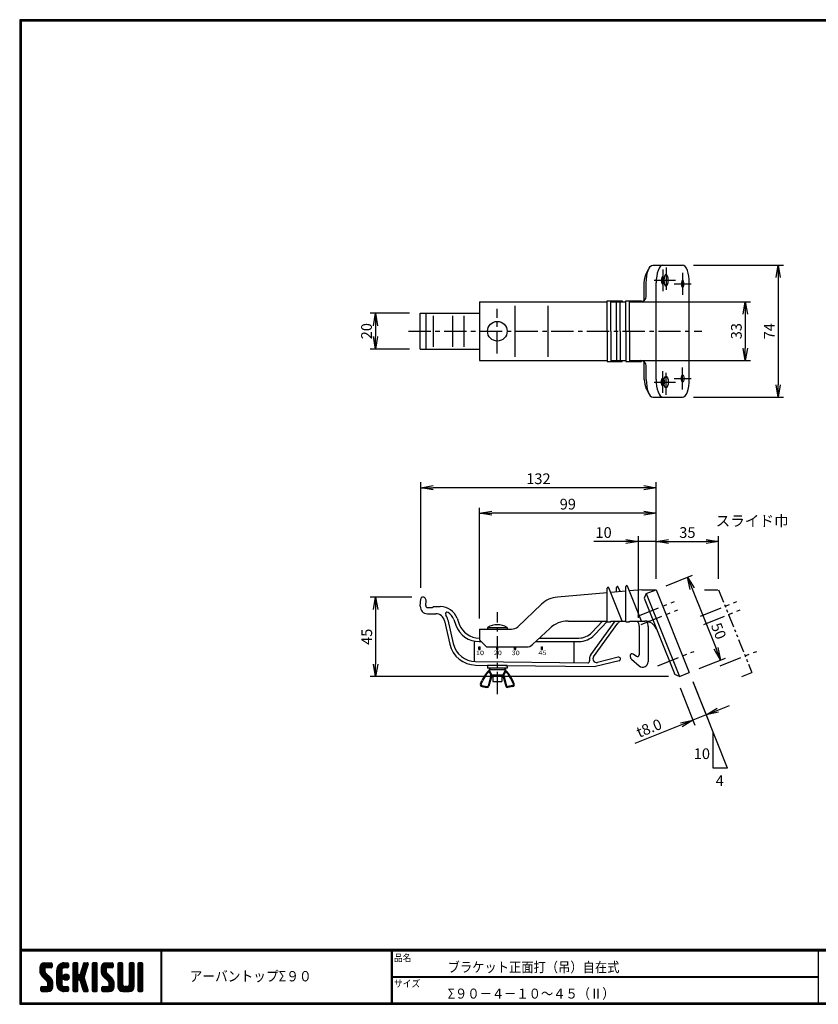
# Model space of a CAD drawing. Extents: x 0 to 798, y 0 to 552.
# Drawn here: x 0 to 448, y 0 to 552 of the extents above; entities that cross this region are included whole.
import ezdxf

# ---------------------------------------------------------------- set-up
doc = ezdxf.new("R2010")
doc.units = 0
doc.header["$LTSCALE"] = 2
doc.linetypes.add('CENTER', pattern=[2, 1.25, -0.25, 0.25, -0.25])
doc.linetypes.add('PHANTOM', pattern=[2.5, 1.25, -0.25, 0.25, -0.25, 0.25, -0.25])
doc.layers.get('0').update_dxf_attribs({"linetype": 'CONTINUOUS'})
doc.layers.get('DEFPOINTS').update_dxf_attribs({"linetype": 'CONTINUOUS'})
for name, color, linetype in [('CENTER L', 1, 'CENTER'), ('MOJI', 2, 'CONTINUOUS'), ('SEIHIN', 3, 'CONTINUOUS'), ('SUNPOU', 4, 'CONTINUOUS'), ('ZUWAKU', 7, 'CONTINUOUS')]:
    doc.layers.add(name, color=color, linetype=linetype)
doc.styles.get("Standard").update_dxf_attribs({"font": 'TXT', "bigfont": 'bigfont.shx'})
doc.styles.add('ｽﾀｲﾙ1', font='MS PGothic.ttf')
doc.dimstyles.get("Standard").update_dxf_attribs({"dimtxt": 0.18, "dimasz": 0.18, "dimexe": 0.18, "dimexo": 0.0625, "dimgap": 0.09, "dimtad": 0, "dimtih": 1, "dimtoh": 1, "dimdec": 4, "dimzin": 0, "dimdsep": 46, "dimtxsty": 'Standard', "dimcen": 0.09, "dimadec": 0, "dimazin": 0, "dimtfac": 1, "dimtdec": 4, "dimtofl": 0, "dimtmove": 0, "dimatfit": 3, "dimfxl": 0, "dimtolj": 1, "dimtzin": 0, "dimarcsym": 0})

# ---------------------------------------------------------------- blocks, each defined once
blk = doc.blocks.new('_OPEN')
at = {"color": 0, "linetype": 'ByBlock'}
for p, q in [((-1, 0.167), (0, 0)), ((0, 0), (-1, -0.167)), ((0, 0), (-1, 0))]:
    blk.add_line(p, q, dxfattribs=at)
blk = doc.blocks.new('*D9')
at = {"layer": 'DEFPOINTS', "color": 0}
for p in [(348.08, 393.6), (348.08, 360.6), (406.61, 360.6)]:
    blk.add_point(p, dxfattribs=at)
at = {"layer": 'SUNPOU', "color": 4, "lineweight": -2}
for p, q in [((354.08, 393.6), (409.61, 393.6)), ((406.61, 386.6), (406.61, 367.6)), ((354.08, 360.6), (409.61, 360.6))]:
    blk.add_line(p, q, dxfattribs=at)
at = {"layer": 'SUNPOU', "color": 4, "lineweight": -2, "xscale": 7, "yscale": 7, "zscale": 7}
for p, rotation in [((406.61, 393.6), 90), ((406.61, 360.6), 270)]:
    blk.add_blockref('_OPEN', p, dxfattribs=dict(at, rotation=rotation))
at = {"layer": 'SUNPOU', "color": 4, "insert": (401.61, 377.1), "char_height": 6, "attachment_point": 5, "rotation": 90}
blk.add_mtext('\\A1;33', dxfattribs=at)
blk = doc.blocks.new('*D10')
at = {"layer": 'DEFPOINTS', "color": 0}
for p in [(371.51, 414.1), (371.51, 340.1), (425.04, 340.1)]:
    blk.add_point(p, dxfattribs=at)
at = {"layer": 'SUNPOU', "color": 4, "lineweight": -2}
for p, q in [((377.51, 414.1), (428.04, 414.1)), ((425.04, 407.1), (425.04, 347.1)), ((377.51, 340.1), (428.04, 340.1))]:
    blk.add_line(p, q, dxfattribs=at)
at = {"layer": 'SUNPOU', "color": 4, "lineweight": -2, "xscale": 7, "yscale": 7, "zscale": 7}
for p, rotation in [((425.04, 414.1), 90), ((425.04, 340.1), 270)]:
    blk.add_blockref('_OPEN', p, dxfattribs=dict(at, rotation=rotation))
at = {"layer": 'SUNPOU', "color": 4, "insert": (420.04, 377.1), "char_height": 6, "attachment_point": 5, "rotation": 90}
blk.add_mtext('\\A1;74', dxfattribs=at)
blk = doc.blocks.new('*D11')
at = {"layer": 'DEFPOINTS', "color": 0}
for p in [(224.7, 289.42), (356.66, 232.28), (224.7, 227.24)]:
    blk.add_point(p, dxfattribs=at)
at = {"layer": 'SUNPOU', "color": 4, "lineweight": -2}
for p, q in [((224.7, 233.24), (224.7, 292.42)), ((356.66, 238.28), (356.66, 292.42)), ((349.66, 289.42), (231.7, 289.42))]:
    blk.add_line(p, q, dxfattribs=at)
at = {"layer": 'SUNPOU', "color": 4, "lineweight": -2, "xscale": 7, "yscale": 7, "zscale": 7, "rotation": 180}
blk.add_blockref('_OPEN', (224.7, 289.42), dxfattribs=at)
at = {"layer": 'SUNPOU', "color": 4, "lineweight": -2, "xscale": 7, "yscale": 7, "zscale": 7}
blk.add_blockref('_OPEN', (356.66, 289.42), dxfattribs=at)
at = {"layer": 'SUNPOU', "color": 4, "insert": (290.68, 294.42), "char_height": 6, "attachment_point": 5}
blk.add_mtext('\\A1;132', dxfattribs=at)
blk = doc.blocks.new('*D12')
at = {"layer": 'DEFPOINTS', "color": 0}
for p in [(257.66, 275.19), (356.66, 232.28), (257.66, 210.18)]:
    blk.add_point(p, dxfattribs=at)
at = {"layer": 'SUNPOU', "color": 4, "lineweight": -2}
for p, q in [((257.66, 216.18), (257.66, 278.19)), ((356.66, 238.28), (356.66, 278.19)), ((349.66, 275.19), (264.66, 275.19))]:
    blk.add_line(p, q, dxfattribs=at)
at = {"layer": 'SUNPOU', "color": 4, "lineweight": -2, "xscale": 7, "yscale": 7, "zscale": 7, "rotation": 180}
blk.add_blockref('_OPEN', (257.66, 275.19), dxfattribs=at)
at = {"layer": 'SUNPOU', "color": 4, "lineweight": -2, "xscale": 7, "yscale": 7, "zscale": 7}
blk.add_blockref('_OPEN', (356.66, 275.19), dxfattribs=at)
at = {"layer": 'SUNPOU', "color": 4, "insert": (307.16, 280.19), "char_height": 6, "attachment_point": 5}
blk.add_mtext('\\A1;99', dxfattribs=at)
blk = doc.blocks.new('*D13')
at = {"layer": 'DEFPOINTS', "color": 0}
for p in [(225.72, 228.18), (199.47, 183.62), (369.65, 183.62)]:
    blk.add_point(p, dxfattribs=at)
at = {"layer": 'SUNPOU', "color": 4, "lineweight": -2}
for p, q in [((219.72, 228.18), (196.47, 228.18)), ((199.47, 221.18), (199.47, 190.62)), ((363.65, 183.62), (196.47, 183.62))]:
    blk.add_line(p, q, dxfattribs=at)
at = {"layer": 'SUNPOU', "color": 4, "lineweight": -2, "xscale": 7, "yscale": 7, "zscale": 7}
for p, rotation in [((199.47, 228.18), 90), ((199.47, 183.62), 270)]:
    blk.add_blockref('_OPEN', p, dxfattribs=dict(at, rotation=rotation))
at = {"layer": 'SUNPOU', "color": 4, "insert": (194.47, 205.9), "char_height": 6, "attachment_point": 5, "rotation": 90}
blk.add_mtext('\\A1;45', dxfattribs=at)
blk = doc.blocks.new('*D14')
at = {"layer": 'DEFPOINTS', "color": 0}
for p in [(356.66, 232.28), (392.8, 192.88), (375.22, 185.85)]:
    blk.add_point(p, dxfattribs=at)
at = {"layer": 'SUNPOU', "color": 4, "lineweight": -2}
for p, q in [((362.23, 234.5), (377.02, 240.42)), ((376.83, 232.81), (390.2, 199.38)), ((380.79, 188.08), (395.58, 194))]:
    blk.add_line(p, q, dxfattribs=at)
at = {"layer": 'SUNPOU', "color": 4, "lineweight": -2, "xscale": 7, "yscale": 7, "zscale": 7}
for p, rotation in [((374.23, 239.31), 111.8000000000069), ((392.8, 192.88), 291.8000000000069)]:
    blk.add_blockref('_OPEN', p, dxfattribs=dict(at, rotation=rotation))
at = {"layer": 'SUNPOU', "color": 4, "insert": (391.69, 209.13), "char_height": 6, "attachment_point": 5, "rotation": 291.8}
blk.add_mtext('\\A1;50', dxfattribs=at)
blk = doc.blocks.new('*D15')
at = {"layer": 'DEFPOINTS', "color": 0}
for p in [(367.8, 182.88), (375.22, 185.85), (377.28, 159.17)]:
    blk.add_point(p, dxfattribs=at)
at = {"layer": 'SUNPOU', "color": 4, "lineweight": -2}
for p, q in [((370.02, 177.31), (378.4, 156.38)), ((377.45, 180.28), (385.82, 159.35)), ((391.21, 164.74), (397.71, 167.34)), ((384.71, 162.14), (377.28, 159.17)), ((370.78, 156.57), (344.78, 146.17))]:
    blk.add_line(p, q, dxfattribs=at)
at = {"layer": 'SUNPOU', "color": 4, "lineweight": -2, "xscale": 7, "yscale": 7, "zscale": 7}
for p, rotation in [((384.71, 162.14), 201.7999999999365), ((377.28, 159.17), 21.79999999993656)]:
    blk.add_blockref('_OPEN', p, dxfattribs=dict(at, rotation=rotation))
at = {"layer": 'SUNPOU', "color": 4, "insert": (352.68, 154.71), "char_height": 6, "attachment_point": 5, "rotation": 21.8}
blk.add_mtext('\\A1;t8.0', dxfattribs=at)
blk = doc.blocks.new('*D16')
at = {"layer": 'DEFPOINTS', "color": 0}
for p in [(346.7, 259.3), (356.66, 232.28), (346.7, 210.48)]:
    blk.add_point(p, dxfattribs=at)
at = {"layer": 'SUNPOU', "color": 4, "lineweight": -2}
for p, q in [((339.7, 259.3), (321.7, 259.3)), ((346.7, 216.48), (346.7, 262.3)), ((356.66, 259.3), (346.7, 259.3)), ((356.66, 238.28), (356.66, 262.3)), ((363.66, 259.3), (370.66, 259.3))]:
    blk.add_line(p, q, dxfattribs=at)
at = {"layer": 'SUNPOU', "color": 4, "lineweight": -2, "xscale": 7, "yscale": 7, "zscale": 7}
blk.add_blockref('_OPEN', (346.7, 259.3), dxfattribs=at)
at = {"layer": 'SUNPOU', "color": 4, "lineweight": -2, "xscale": 7, "yscale": 7, "zscale": 7, "rotation": 180}
blk.add_blockref('_OPEN', (356.66, 259.3), dxfattribs=at)
at = {"layer": 'SUNPOU', "color": 4, "insert": (327.2, 264.3), "char_height": 6, "attachment_point": 5}
blk.add_mtext('\\A1;10', dxfattribs=at)
blk = doc.blocks.new('*D17')
at = {"layer": 'DEFPOINTS', "color": 0}
for p in [(391.66, 259.3), (356.66, 232.28), (391.66, 232.28)]:
    blk.add_point(p, dxfattribs=at)
at = {"layer": 'SUNPOU', "color": 4, "lineweight": -2}
for p, q in [((356.66, 238.28), (356.66, 262.3)), ((363.66, 259.3), (384.66, 259.3)), ((391.66, 238.28), (391.66, 262.3))]:
    blk.add_line(p, q, dxfattribs=at)
at = {"layer": 'SUNPOU', "color": 4, "lineweight": -2, "xscale": 7, "yscale": 7, "zscale": 7, "rotation": 180}
blk.add_blockref('_OPEN', (356.66, 259.3), dxfattribs=at)
at = {"layer": 'SUNPOU', "color": 4, "lineweight": -2, "xscale": 7, "yscale": 7, "zscale": 7}
blk.add_blockref('_OPEN', (391.66, 259.3), dxfattribs=at)
at = {"layer": 'SUNPOU', "color": 4, "insert": (374.16, 264.3), "char_height": 6, "attachment_point": 5}
blk.add_mtext('\\A1;35', dxfattribs=at)
blk = doc.blocks.new('*D1')
at = {"layer": 'DEFPOINTS', "color": 0}
for p in [(224.47, 387.1), (199.36, 367.1), (224.47, 367.1)]:
    blk.add_point(p, dxfattribs=at)
at = {"layer": 'SUNPOU', "color": 4, "lineweight": -2}
for p, q in [((218.47, 387.1), (196.36, 387.1)), ((199.36, 380.1), (199.36, 374.1)), ((218.47, 367.1), (196.36, 367.1))]:
    blk.add_line(p, q, dxfattribs=at)
at = {"layer": 'SUNPOU', "color": 4, "lineweight": -2, "xscale": 7, "yscale": 7, "zscale": 7}
for p, rotation in [((199.36, 387.1), 90), ((199.36, 367.1), 270)]:
    blk.add_blockref('_OPEN', p, dxfattribs=dict(at, rotation=rotation))
at = {"layer": 'SUNPOU', "color": 4, "insert": (194.36, 377.1), "char_height": 6, "attachment_point": 5, "rotation": 90}
blk.add_mtext('\\A1;20', dxfattribs=at)

msp = doc.modelspace()

# ---------------------------------------------------------------- hatches: boundary and pattern name
at = {"layer": 'ZUWAKU'}
h = msp.add_hatch(dxfattribs=at)
h.set_pattern_fill('ANSI37', color=256, scale=0.2, style=0)
h.set_pattern_definition([(45, (-900.9423, -13.2), (-0.4490128, 0.4490128), []), (135, (-900.9423, -13.2), (-0.4490128, -0.4490128), [])])
h.paths.add_polyline_path([(14.5, 17.64, -0.198912), (14.09, 18.63), (14.09, 19.93, -0.414214), (14.62, 20.45), (17.59, 20.45, 0.414214), (18.12, 20.98), (18.12, 22.73, 0.414214), (17.59, 23.25), (14.09, 23.25, 0.414214), (11.29, 20.45), (11.29, 18.63, 0.198912), (12.52, 15.66), (15.43, 12.76, -0.198912), (15.84, 11.77), (15.84, 10.48, -0.414214), (15.32, 9.95), (12.34, 9.95, 0.414214), (11.82, 9.43), (11.82, 7.68, 0.414214), (12.34, 7.15), (15.84, 7.15, 0.414214), (18.64, 9.95), (18.64, 11.77, 0.198912), (17.41, 14.74)])
h.paths.add_polyline_path([(23.54, 19.05, -0.414214), (24.94, 20.45), (26.87, 20.45, 0.414214), (27.39, 20.98), (27.39, 22.73, 0.414214), (26.87, 23.25), (24.94, 23.25, 0.414214), (20.74, 19.05), (20.74, 11.35, 0.414214), (24.94, 7.15), (26.87, 7.15, 0.414214), (27.39, 7.68), (27.39, 9.43, 0.414214), (26.87, 9.95), (24.94, 9.95, -0.414214), (23.54, 11.35)])
h.paths.add_polyline_path([(24.24, 15.2, 1), (27.74, 15.2, 1)])
h.paths.add_polyline_path([(37.31, 19.21), (38.38, 22.57, 0.506921), (37.88, 23.25), (36.18, 23.25, 0.32721), (35.68, 22.88), (33.81, 16.97, -0.32721), (33.31, 16.6), (33.17, 16.6, -0.414214), (32.64, 17.13), (32.64, 22.73, 0.414214), (32.12, 23.25), (30.37, 23.25, 0.414214), (29.84, 22.73), (29.84, 7.68, 0.414214), (30.37, 7.15), (32.12, 7.15, 0.414214), (32.64, 7.68), (32.64, 13.28, -0.414214), (33.17, 13.8), (33.31, 13.8, -0.32721), (33.81, 13.43), (35.68, 7.52, 0.32721), (36.18, 7.15), (37.88, 7.15, 0.506921), (38.38, 7.83), (36.05, 15.2)])
h.paths.add_polyline_path([(43.49, 22.73, 0.414214), (42.97, 23.25), (41.22, 23.25, 0.414214), (40.69, 22.73), (40.69, 7.68, 0.414214), (41.22, 7.15), (42.97, 7.15, 0.414214), (43.49, 7.68)])
h.paths.add_polyline_path([(48.39, 19.93, -0.414214), (48.92, 20.45), (51.89, 20.45, 0.414214), (52.42, 20.98), (52.42, 22.73, 0.414214), (51.89, 23.25), (48.39, 23.25, 0.414214), (45.59, 20.45), (45.59, 18.63, 0.198912), (46.82, 15.66), (49.73, 12.76, -0.198912), (50.14, 11.77), (50.14, 10.48, -0.414214), (49.62, 9.95), (46.64, 9.95, 0.414214), (46.12, 9.43), (46.12, 7.68, 0.414214), (46.64, 7.15), (50.14, 7.15, 0.414214), (52.94, 9.95), (52.94, 11.77, 0.198912), (51.71, 14.74), (48.8, 17.64, -0.198912), (48.39, 18.63)])
h.paths.add_polyline_path([(57.84, 22.73, 0.414214), (57.32, 23.25), (55.57, 23.25, 0.414214), (55.04, 22.73), (55.04, 9.95, 0.414214), (57.84, 7.15), (61.34, 7.15, 0.414214), (64.14, 9.95), (64.14, 22.73, 0.414214), (63.62, 23.25), (61.87, 23.25, 0.414214), (61.34, 22.73), (61.34, 11, -0.414214), (60.29, 9.95), (58.89, 9.95, -0.414214), (57.84, 11)])
h.paths.add_polyline_path([(69.04, 22.73, 0.414214), (68.52, 23.25), (66.77, 23.25, 0.414214), (66.24, 22.73), (66.24, 7.68, 0.414214), (66.77, 7.15), (68.52, 7.15, 0.414214), (69.04, 7.68)])

# ---------------------------------------------------------------- linework, layer by layer
at = {"layer": 'CENTER L', "ltscale": 5}
for p, q in [((360.37, 411.7), (360.37, 399.5)), ((362.23, 412.85), (362.23, 398.35)), ((362.23, 412.85), (362.23, 398.35)), ((371.51, 409.7), (371.51, 397.5)), ((355.59, 405.6), (367.46, 405.6)), ((366.73, 403.6), (376.29, 403.6)), ((267.61, 364.56), (267.61, 389.56)), ((217.89, 377.1), (382.22, 377.1)), ((360.37, 342.5), (360.37, 354.7)), ((362.23, 341.35), (362.23, 355.85)), ((362.23, 341.35), (362.23, 355.85)), ((371.51, 344.5), (371.51, 356.7)), ((355.59, 348.6), (367.46, 348.6)), ((366.73, 350.6), (376.29, 350.6)), ((346.44, 217.42), (366.87, 225.59)), ((348.3, 212.78), (368.73, 220.95)), ((381.44, 217.42), (401.87, 225.59)), ((383.3, 212.78), (403.73, 220.95)), ((267.66, 173.82), (267.66, 219.68)), ((357.58, 189.57), (378.01, 197.74)), ((392.58, 189.57), (413.01, 197.74))]:
    msp.add_line(p, q, dxfattribs=at)
at = {"layer": 'SEIHIN', "color": 3, "ltscale": 5}
for p, q in [((354.8, 414.1), (371.51, 414.1)), ((360.37, 414.1), (371.51, 414.1)), ((351.08, 396.6), (351.08, 404.1)), ((356.66, 350.1), (356.66, 404.1)), ((375.22, 350.1), (375.22, 404.1)), ((351.08, 350.1), (351.08, 357.6)), ((354.8, 340.1), (371.51, 340.1))]:
    msp.add_line(p, q, dxfattribs=at)
at = {"layer": 'SEIHIN', "ltscale": 5}
for p, q in [((351.11, 409.27), (352.62, 412.21)), ((349.97, 394.27), (349.97, 404.1)), ((351.08, 396.6), (351.08, 404.1)), ((349.97, 350.1), (349.97, 359.93)), ((351.08, 350.1), (351.08, 357.6)), ((351.11, 344.93), (352.62, 341.99)), ((257.36, 198.68), (257.36, 200.18)), ((257.36, 200.18), (257.96, 200.18)), ((257.36, 198.68), (257.96, 198.68)), ((257.96, 198.68), (257.96, 200.18)), ((267.36, 198.68), (267.36, 200.18)), ((267.36, 200.18), (267.96, 200.18)), ((267.36, 198.68), (267.96, 198.68)), ((267.96, 198.68), (267.96, 200.18)), ((277.36, 200.18), (277.96, 200.18)), ((277.36, 198.68), (277.36, 200.18)), ((277.36, 198.68), (277.96, 198.68)), ((277.96, 198.68), (277.96, 200.18)), ((292.36, 198.68), (292.36, 200.18)), ((292.36, 200.18), (292.96, 200.18)), ((292.36, 198.68), (292.96, 198.68)), ((292.96, 198.68), (292.96, 200.18))]:
    msp.add_line(p, q, dxfattribs=at)
at = {"layer": 'SEIHIN', "color": 3, "linetype": 'Continuous', "ltscale": 5}
for p, q in [((257.66, 393.6), (329.23, 393.6)), ((257.66, 393.6), (257.66, 360.6)), ((329.23, 377.1), (329.23, 394.1)), ((329.23, 394.1), (331.23, 394.1)), ((331.23, 377.1), (331.23, 394.1)), ((331.23, 394.1), (337.66, 394.1)), ((331.23, 393.6), (334.44, 393.6)), ((334.44, 377.1), (334.44, 393.6)), ((334.44, 393.6), (339.66, 393.6)), ((336.41, 377.1), (336.41, 393.6)), ((337.66, 394.1), (337.66, 393.6)), ((339.66, 377.1), (339.66, 394.1)), ((339.66, 394.1), (348.45, 394.1)), ((341.66, 377.1), (341.66, 394.1)), ((341.66, 393.6), (356.66, 393.6)), ((348.45, 394.1), (348.45, 393.62)), ((224.47, 387.1), (257.66, 387.1)), ((224.47, 367.1), (224.47, 387.1)), ((227.72, 367.1), (227.72, 387.1)), ((277.66, 362.82), (277.66, 391.22)), ((296.16, 362.82), (296.16, 391.22)), ((231.96, 368.36), (231.96, 385.64)), ((242.66, 368.36), (242.66, 385.64)), ((249.16, 368.36), (249.16, 385.64)), ((329.23, 377.1), (329.23, 360.1)), ((331.23, 377.1), (331.23, 360.1)), ((334.44, 377.1), (334.44, 360.6)), ((336.41, 377.1), (336.41, 360.6)), ((339.66, 377.1), (339.66, 360.1)), ((341.66, 377.1), (341.66, 360.1)), ((224.47, 367.1), (257.66, 367.1)), ((257.66, 360.6), (329.23, 360.6)), ((329.23, 360.1), (331.23, 360.1)), ((331.23, 360.6), (339.66, 360.6)), ((331.23, 360.6), (334.44, 360.6)), ((331.23, 360.1), (337.66, 360.1)), ((334.44, 360.6), (339.66, 360.6)), ((337.66, 360.1), (337.66, 360.6)), ((339.66, 360.1), (348.45, 360.1)), ((341.66, 360.6), (356.66, 360.6)), ((341.66, 360.6), (348.08, 360.6)), ((348.45, 360.1), (348.45, 360.58)), ((329.23, 214.18), (329.23, 233.13)), ((329.69, 233.63), (329.69, 233.63)), ((337.66, 214.68), (330.2, 233.32)), ((334.44, 231.12), (334.44, 233.59)), ((334.87, 234.08), (334.9, 234.08)), ((336.41, 231.2), (335.38, 233.77)), ((339.66, 214.18), (339.66, 234.04)), ((340.12, 234.54), (340.11, 234.54)), ((348.45, 214.68), (340.63, 234.23)), ((348.66, 232.28), (341.66, 231.66)), ((348.66, 232.28), (356.66, 232.28)), ((351.08, 230.05), (356.66, 232.28)), ((356.66, 232.28), (375.22, 185.85)), ((224.48, 222.99), (224.7, 227.24)), ((225.72, 228.18), (225.7, 228.18)), ((329.23, 230.58), (301.36, 228.14)), ((339.66, 231.49), (331.23, 230.75)), ((351.08, 230.05), (349.97, 227.45)), ((349.97, 227.45), (367.05, 184.74)), ((351.08, 230.05), (369.65, 183.62)), ((227.53, 223.35), (227.72, 226.04)), ((228.53, 222.28), (230.63, 222.28)), ((232.29, 222.78), (235.69, 222.78)), ((279.1, 211.55), (292.36, 224.09)), ((228.47, 218.78), (233.16, 218.78)), ((239.99, 215.33), (242.99, 202.15)), ((243.19, 215.55), (244.38, 212.33)), ((245.07, 216.25), (246.26, 213.03)), ((238.04, 214.89), (241.04, 201.71)), ((257.66, 210.18), (275.67, 210.18)), ((257.66, 210.18), (257.66, 204.18)), ((262.16, 211.18), (273.16, 211.18)), ((262.16, 211.18), (262.16, 210.18)), ((273.16, 211.18), (273.16, 210.18)), ((287.45, 201.55), (296.99, 210.58)), ((307.3, 214.68), (329.23, 214.68)), ((319.98, 195.8), (333.66, 214.68)), ((320.62, 208.32), (326.61, 214.68)), ((321.59, 194.62), (335.26, 213.48)), ((322.07, 206.95), (329.36, 214.68)), ((329.23, 214.18), (331.23, 214.18)), ((331.23, 214.68), (339.66, 214.68)), ((331.23, 214.18), (331.23, 214.68)), ((339.66, 214.18), (341.66, 214.18)), ((341.66, 214.68), (350.34, 214.68)), ((341.66, 214.18), (341.66, 214.68)), ((347.16, 211.78), (347.16, 195.77)), ((352.16, 211.68), (352.16, 191.88)), ((257.52, 205.18), (257.66, 205.18)), ((257.66, 204.18), (261.66, 200.18)), ((291.29, 205.18), (313.34, 205.18)), ((254.66, 203.48), (254.66, 192.07)), ((257.52, 203.18), (258.66, 203.18)), ((261.66, 200.18), (284.01, 200.18)), ((289.17, 203.18), (313.34, 203.18)), ((310.57, 203.18), (310.57, 191.34)), ((335.41, 194.43), (323.7, 191.51)), ((342.16, 195.38), (342.16, 194.81)), ((342.86, 193.28), (347.22, 189.59)), ((345.6, 194.94), (343.72, 196.21)), ((255.45, 192.03), (318.35, 191.24)), ((255.47, 190.03), (322.66, 189.18)), ((273.16, 189.88), (262.16, 189.88)), ((262.16, 189.88), (262.16, 188.38)), ((273.16, 188.38), (262.16, 188.38)), ((263.66, 188.38), (263.16, 187.38)), ((271.66, 188.38), (272.16, 187.38)), ((273.16, 189.88), (273.16, 188.38)), ((335.9, 192.49), (322.66, 189.18)), ((264.07, 184.14), (262.43, 178.4)), ((264.55, 184.02), (262.91, 178.27)), ((272.16, 187.38), (263.16, 187.38)), ((263.16, 187.38), (264.66, 184.38)), ((263.35, 185.87), (264.03, 184.5)), ((270.66, 184.38), (264.66, 184.38)), ((265.16, 184.38), (265.16, 180.82)), ((270.16, 184.38), (270.16, 180.82)), ((270.66, 184.38), (272.16, 187.38)), ((270.76, 184.02), (272.4, 178.27)), ((271.24, 184.14), (272.88, 178.4)), ((271.96, 185.87), (271.28, 184.5)), ((369.65, 183.62), (367.05, 184.74)), ((369.65, 183.62), (375.22, 185.85)), ((258.17, 179.52), (259.02, 181.4)), ((258.63, 179.32), (259.47, 181.2)), ((258.89, 178.13), (261.75, 177.56)), ((258.98, 178.62), (261.85, 178.05)), ((265.16, 180.82), (270.16, 180.82)), ((276.33, 178.62), (273.46, 178.05)), ((276.42, 178.13), (273.56, 177.56)), ((276.68, 179.32), (275.84, 181.2)), ((277.14, 179.52), (276.3, 181.4))]:
    msp.add_line(p, q, dxfattribs=at)
at = {"layer": 'SEIHIN', "color": 6, "linetype": 'PHANTOM', "ltscale": 3}
for p, q in [((383.66, 232.28), (391.66, 232.28)), ((391.66, 232.28), (410.22, 185.85)), ((404.65, 183.62), (410.22, 185.85))]:
    msp.add_line(p, q, dxfattribs=at)
at = {"layer": 'SEIHIN', "color": 3, "linetype": 'Continuous', "ltscale": 5}
msp.add_circle((267.66, 377.06), 5.5, dxfattribs=at)
for centre, radius, start, end in [((348.08, 396.6), 3, 270, 0), ((348.08, 357.6), 3, 0, 90), ((329.73, 233.13), 0.5, 95, 180), ((329.74, 233.13), 0.5, 21.8, 95), ((334.94, 233.59), 0.5, 95, 180), ((334.92, 233.58), 0.5, 21.8, 95), ((340.16, 234.04), 0.5, 95, 180), ((340.17, 234.04), 0.5, 21.8, 95), ((225.7, 227.18), 1, 90, 177), ((225.72, 226.18), 2, 356, 90), ((302.67, 213.2), 15, 95, 133.4089), ((228.47, 222.78), 4, 177, 270), ((228.53, 223.28), 1, 176, 270), ((230.63, 224.28), 2, 270, 303.5573), ((232.29, 221.78), 1, 90, 123.5573), ((235.69, 212.78), 10, 20.2701, 90), ((233.16, 213.78), 5, 12.8043, 90), ((239.52, 218.64), 1, 56.8097, 217.3909), ((233.16, 213.78), 7, 12.8043, 37.3909), ((235.69, 212.78), 8, 20.2701, 56.8097), ((257.52, 217.18), 14, 200.2701, 270), ((257.52, 217.18), 12, 200.2701, 270), ((267.66, 201.85), 10.83, 59.4898, 120.5102), ((275.67, 215.18), 5, 270, 313.4089), ((307.3, 199.68), 15, 90, 133.4089), ((341.74, 208.78), 8, 132.4811, 144.0715), ((342.16, 211.78), 5, 0, 35.4505), ((350.34, 207.68), 7, 21.8, 90), ((341.16, 211.68), 11, 0, 15.014), ((313.34, 215.18), 10, 270, 316.6847), ((313.34, 215.18), 12, 270, 316.6847), ((255.66, 205.03), 15, 192.8043, 269.2748), ((255.66, 205.03), 13, 192.8043, 269.2748), ((284.01, 205.18), 5, 270, 313.4089), ((323.22, 193.45), 4, 144.0715, 194.0165), ((323.21, 193.45), 2, 144.0715, 284.0362), ((335.66, 193.46), 1, 284.0362, 104.0362), ((343.16, 195.38), 1, 55.9064, 180), ((344.16, 194.81), 2, 180, 229.7189), ((346.16, 195.77), 1, 235.9064, 0), ((318.37, 192.24), 1, 269.2748, 14.0165), ((349.16, 191.88), 3, 229.7189, 0), ((277.25, 173.19), 20, 134.8211, 155.7723), ((277.25, 173.19), 19.5, 139.0465, 155.7723), ((262.9, 185.65), 0.5, 26.5651, 139.0465), ((263.59, 184.28), 0.5, 344.0546, 26.5651), ((265.03, 183.88), 0.5, 90, 164.0546), ((270.28, 183.88), 0.5, 15.9454, 90), ((271.72, 184.28), 0.5, 153.4349, 195.9454), ((272.41, 185.65), 0.5, 40.9535, 153.4349), ((258.06, 173.19), 20, 24.2277, 45.1789), ((258.06, 173.19), 19.5, 24.2277, 40.9535), ((259.08, 179.11), 1, 155.7723, 258.6901), ((259.08, 179.11), 0.5, 155.7723, 258.6901), ((261.95, 178.54), 1, 258.6901, 344.0546), ((261.95, 178.54), 0.5, 258.6901, 344.0546), ((273.36, 178.54), 1, 195.9454, 281.3099), ((273.36, 178.54), 0.5, 195.9454, 281.3099), ((276.23, 179.11), 0.5, 281.3099, 24.2277), ((276.23, 179.11), 1, 281.3099, 24.2277)]:
    msp.add_arc(centre, radius, start, end, dxfattribs=at)
at = {"layer": 'SEIHIN', "ltscale": 5, "extrusion": (0, 0, -1)}
for major_axis, ratio, start_param, end_param in [((0, -10), 0.371368, 1.570796, 3.141593), ((0, 8), 0.603489, -1.570796, -0.861485)]:
    msp.add_ellipse((354.8, 404.1), major_axis=major_axis, ratio=ratio, start_param=start_param, end_param=end_param, dxfattribs=at)
at = {"layer": 'SEIHIN', "ltscale": 5}
for centre, major_axis, ratio, start_param, end_param in [((360.37, 404.1), (0, 10), 0.371368, 0, 1.570796), ((371.51, 404.1), (0, 10), 0.371368, -1.570796, 0), ((354.8, 350.1), (0, -8), 0.603489, -1.570796, -0.861485), ((354.8, 350.1), (0, 10), 0.371368, 1.570796, 3.141593), ((360.37, 350.1), (0, 10), 0.371368, 1.570796, 3.141593), ((371.51, 350.1), (0, 10), 0.371368, 3.141593, 4.712389)]:
    msp.add_ellipse(centre, major_axis=major_axis, ratio=ratio, start_param=start_param, end_param=end_param, dxfattribs=at)
at = {"layer": 'SEIHIN', "ltscale": 5, "extrusion": (0, 0, -1)}
for centre, major_axis, ratio in [((362.23, 405.6), (0, 3.25), 0.380804), ((360.37, 405.6), (0, 2.1), 0.371368), ((371.51, 403.6), (0, 2.1), 0.371368)]:
    msp.add_ellipse(centre, major_axis=major_axis, ratio=ratio, dxfattribs=at)
at = {"layer": 'SEIHIN', "ltscale": 5}
for centre, major_axis, ratio in [((360.37, 348.6), (0, -2.1), 0.371368), ((362.23, 348.6), (0, -3.25), 0.380804), ((371.51, 350.6), (0, -2.1), 0.371368)]:
    msp.add_ellipse(centre, major_axis=major_axis, ratio=ratio, dxfattribs=at)
at = {"layer": 'SUNPOU', "color": 4, "linetype": 'Continuous', "ltscale": 5}
msp.add_line((396.64, 132.3), (377.33, 180.59), dxfattribs=at)
at = {"layer": 'SUNPOU', "linetype": 'Continuous', "ltscale": 5}
for p, q in [((388.64, 132.3), (388.64, 152.3)), ((396.64, 132.3), (388.64, 132.3))]:
    msp.add_line(p, q, dxfattribs=at)
at = {"layer": 'ZUWAKU'}
for p, q in [((0, 30.8), (797.4, 30.8)), ((0, 30.6), (797.4, 30.6)), ((0, 30.4), (797.4, 30.4)), ((0, 30.2), (797.4, 30.2)), ((0, 30), (797.4, 30)), ((79.13, 30), (79.13, 0.8)), ((79.33, 30), (79.33, 0.8)), ((79.53, 30), (79.53, 0.8)), ((208.25, 30), (208.25, 0.8)), ((208.45, 30), (208.45, 0.8)), ((208.65, 30), (208.65, 0.8)), ((447.42, 30), (447.42, 0.8)), ((14.09, 23.25), (17.59, 23.25)), ((18.12, 22.73), (18.12, 20.98)), ((24.94, 23.25), (26.87, 23.25)), ((27.39, 22.73), (27.39, 20.98)), ((29.84, 22.73), (29.84, 7.68)), ((32.12, 23.25), (30.37, 23.25)), ((32.64, 17.13), (32.64, 22.73)), ((35.68, 22.88), (33.81, 16.97)), ((36.18, 23.25), (37.88, 23.25)), ((38.38, 22.57), (37.31, 19.21)), ((40.69, 22.73), (40.69, 7.68)), ((42.97, 23.25), (41.22, 23.25)), ((43.49, 7.68), (43.49, 22.73)), ((48.39, 23.25), (51.89, 23.25)), ((52.42, 22.73), (52.42, 20.98)), ((55.04, 22.73), (55.04, 9.95)), ((57.32, 23.25), (55.57, 23.25)), ((57.84, 11), (57.84, 22.73)), ((61.34, 22.73), (61.34, 11)), ((63.62, 23.25), (61.87, 23.25)), ((64.14, 9.95), (64.14, 22.73)), ((66.24, 22.73), (66.24, 7.68)), ((68.52, 23.25), (66.77, 23.25)), ((69.04, 7.68), (69.04, 22.73)), ((11.29, 20.45), (11.29, 18.63)), ((14.09, 19.93), (14.09, 18.63)), ((17.41, 14.74), (14.5, 17.64)), ((17.59, 20.45), (14.62, 20.45)), ((20.74, 11.35), (20.74, 19.05)), ((23.54, 19.05), (23.54, 11.35)), ((26.87, 20.45), (24.94, 20.45)), ((33.31, 16.6), (33.17, 16.6)), ((37.31, 19.21), (36.05, 15.2)), ((45.59, 20.45), (45.59, 18.63)), ((48.39, 19.93), (48.39, 18.63)), ((51.71, 14.74), (48.8, 17.64)), ((51.89, 20.45), (48.92, 20.45)), ((12.52, 15.66), (15.43, 12.76)), ((15.84, 10.48), (15.84, 11.77)), ((18.64, 9.95), (18.64, 11.77)), ((32.64, 7.68), (32.64, 13.28)), ((33.17, 13.8), (33.31, 13.8)), ((35.68, 7.52), (33.81, 13.43)), ((38.38, 7.83), (36.05, 15.2)), ((46.82, 15.66), (49.73, 12.76)), ((50.14, 10.48), (50.14, 11.77)), ((52.94, 9.95), (52.94, 11.77)), ((208.65, 15.6), (447.42, 15.6)), ((208.65, 15.4), (447.42, 15.4)), ((208.65, 15.2), (447.42, 15.2)), ((11.82, 7.68), (11.82, 9.43)), ((12.34, 9.95), (15.32, 9.95)), ((12.34, 7.15), (15.84, 7.15)), ((24.94, 9.95), (26.87, 9.95)), ((26.87, 7.15), (24.94, 7.15)), ((27.39, 9.43), (27.39, 7.68)), ((30.37, 7.15), (32.12, 7.15)), ((36.18, 7.15), (37.88, 7.15)), ((41.22, 7.15), (42.97, 7.15)), ((46.12, 7.68), (46.12, 9.43)), ((46.64, 9.95), (49.62, 9.95)), ((46.64, 7.15), (50.14, 7.15)), ((57.84, 7.15), (61.34, 7.15)), ((60.29, 9.95), (58.89, 9.95)), ((66.77, 7.15), (68.52, 7.15))]:
    msp.add_line(p, q, dxfattribs=at)
for points in [[(0, 551.6), (0, 0), (797.6, 0), (797.6, 551.6)], [(0.2, 551.4), (0.2, 0.2), (797.4, 0.2), (797.4, 551.4)], [(0.4, 551.2), (0.4, 0.4), (797.2, 0.4), (797.2, 551.2)], [(0.6, 551), (0.6, 0.6), (797, 0.6), (797, 551)], [(0.8, 550.8), (0.8, 0.8), (796.8, 0.8), (796.8, 550.8)]]:
    msp.add_lwpolyline(points, close=True, dxfattribs=at)
msp.add_circle((25.99, 15.2), 1.75, dxfattribs=at)
for centre, radius, start, end in [((14.09, 20.45), 2.8, 90, 180), ((17.59, 22.73), 0.525, 0, 90), ((24.94, 19.05), 4.2, 90, 180), ((26.87, 22.73), 0.525, 0, 90), ((30.37, 22.73), 0.525, 90, 180), ((32.12, 22.73), 0.525, 0, 90), ((36.18, 22.73), 0.525, 90, 162.4744), ((37.88, 22.73), 0.525, 342.4744, 90), ((41.22, 22.73), 0.525, 90, 180), ((42.97, 22.73), 0.525, 0, 90), ((48.39, 20.45), 2.8, 90, 180), ((51.89, 22.73), 0.525, 0, 90), ((55.57, 22.73), 0.525, 90, 180), ((57.32, 22.73), 0.525, 0, 90), ((61.87, 22.73), 0.525, 90, 180), ((63.62, 22.73), 0.525, 0, 90), ((66.77, 22.73), 0.525, 90, 180), ((68.52, 22.73), 0.525, 0, 90), ((15.49, 18.63), 4.2, 180, 225), ((14.62, 19.93), 0.525, 90, 180), ((15.49, 18.63), 1.4, 180, 225), ((17.59, 20.98), 0.525, 270, 0), ((24.94, 19.05), 1.4, 90, 180), ((26.87, 20.98), 0.525, 270, 0), ((33.17, 17.13), 0.525, 180, 270), ((33.31, 17.13), 0.525, 270, 342.4744), ((49.79, 18.63), 4.2, 180, 225), ((48.92, 19.93), 0.525, 90, 180), ((49.79, 18.63), 1.4, 180, 225), ((51.89, 20.98), 0.525, 270, 0), ((14.44, 11.77), 1.4, 0, 45), ((14.44, 11.77), 4.2, 0, 45), ((24.94, 11.35), 4.2, 180, 270), ((24.94, 11.35), 1.4, 180, 270), ((33.17, 13.28), 0.525, 90, 180), ((33.31, 13.28), 0.525, 17.5256, 90), ((48.74, 11.77), 1.4, 0, 45), ((48.74, 11.77), 4.2, 0, 45), ((12.34, 9.43), 0.525, 90, 180), ((12.34, 7.68), 0.525, 180, 270), ((15.32, 10.48), 0.525, 270, 0), ((15.84, 9.95), 2.8, 270, 0), ((26.87, 9.43), 0.525, 0, 90), ((26.87, 7.68), 0.525, 270, 0), ((30.37, 7.68), 0.525, 180, 270), ((32.12, 7.68), 0.525, 270, 0), ((36.18, 7.68), 0.525, 197.5256, 270), ((37.88, 7.68), 0.525, 270, 17.5256), ((41.22, 7.68), 0.525, 180, 270), ((42.97, 7.68), 0.525, 270, 0), ((46.64, 9.43), 0.525, 90, 180), ((46.64, 7.68), 0.525, 180, 270), ((49.62, 10.48), 0.525, 270, 0), ((50.14, 9.95), 2.8, 270, 0), ((57.84, 9.95), 2.8, 180, 270), ((58.89, 11), 1.05, 180, 270), ((60.29, 11), 1.05, 270, 0), ((61.34, 9.95), 2.8, 270, 0), ((66.77, 7.68), 0.525, 180, 270), ((68.52, 7.68), 0.525, 270, 0)]:
    msp.add_arc(centre, radius, start, end, dxfattribs=at)

# ---------------------------------------------------------------- texts
at = {"layer": 'MOJI', "style": 'ｽﾀｲﾙ1', "width": 0.9}
for s, height, p in [('ブラケット正面打（吊）自在式', 5.6, (239.83, 18)), ('アーバントップΣ９０', 5.8, (95.25, 12.83)), ('Σ９０－４－１０～４５（Ⅱ）', 5.6, (239.83, 3.2))]:
    msp.add_text(s, height=height, dxfattribs=at).set_placement(p)
at = {"layer": 'SEIHIN', "color": 3, "ltscale": 16, "width": 1.2}
for s, p in [('10', (255.66, 195.6)), ('20', (265.66, 195.6)), ('30', (275.66, 195.6)), ('45', (290.66, 195.63))]:
    msp.add_text(s, height=2.5, dxfattribs=at).set_placement(p)
at = {"layer": 'SUNPOU', "ltscale": 5}
for s, p in [('スライド巾', (389.95, 267.82)), ('10', (377.74, 137.39)), ('4', (390.04, 122.31))]:
    msp.add_text(s, height=6, dxfattribs=at).set_placement(p)
at = {"layer": 'ZUWAKU', "style": 'ｽﾀｲﾙ1', "width": 0.9}
for s, p in [('品名', (209.72, 24.06)), ('サイズ', (209.72, 9.66))]:
    msp.add_text(s, height=4, dxfattribs=at).set_placement(p)

# ---------------------------------------------------------------- dimensions: what is measured, and where the dimension line sits
at = {"layer": 'SUNPOU', "ltscale": 5}
for base, p1, p2, picture, middle in [((425.04, 340.1), (371.51, 414.1), (371.51, 340.1), '*D10', (420.04, 377.1)), ((406.61, 360.6), (348.08, 393.6), (348.08, 360.6), '*D9', (401.61, 377.1)), ((199.36, 367.1), (224.47, 387.1), (224.47, 367.1), '*D1', (194.36, 377.1)), ((199.47, 183.62), (225.72, 228.18), (369.65, 183.62), '*D13', (194.47, 205.9))]:
    dim = msp.add_linear_dim(base=base, p1=p1, p2=p2, angle=90, dimstyle='Standard', override={"dimtxt": 6, "dimasz": 7, "dimexe": 3, "dimexo": 6, "dimgap": 2, "dimtad": 3, "dimtih": 0, "dimtoh": 0, "dimdec": 0, "dimblk1": 'OPEN', "dimblk2": 'OPEN', "dimsah": 1, "dimcen": 150, "dimclrd": 4, "dimclre": 4, "dimclrt": 4, "dimtdec": 2, "dimtofl": 1}, dxfattribs=at)
    dim.commit()
    dim.dimension.update_dxf_attribs({"geometry": picture, "text_midpoint": middle})
for base, p2, picture, middle in [((224.7, 289.42), (224.7, 227.24), '*D11', (290.68, 294.42)), ((257.66, 275.19), (257.66, 210.18), '*D12', (307.16, 280.19)), ((346.7, 259.3), (346.7, 210.48), '*D16', (327.2, 264.3)), ((391.66, 259.3), (391.66, 232.28), '*D17', (374.16, 264.3))]:
    dim = msp.add_linear_dim(base=base, p1=(356.66, 232.28), p2=p2, dimstyle='Standard', override={"dimtxt": 6, "dimasz": 7, "dimexe": 3, "dimexo": 6, "dimgap": 2, "dimtad": 3, "dimtih": 0, "dimtoh": 0, "dimdec": 0, "dimblk1": 'OPEN', "dimblk2": 'OPEN', "dimsah": 1, "dimcen": 150, "dimclrd": 4, "dimclre": 4, "dimclrt": 4, "dimtdec": 2, "dimtofl": 1}, dxfattribs=at)
    dim.commit()
    dim.dimension.update_dxf_attribs({"geometry": picture, "text_midpoint": middle})
dim = msp.add_aligned_dim(p1=(356.66, 232.28), p2=(375.22, 185.85), distance=18.93, dimstyle='Standard', override={"dimtxt": 6, "dimasz": 7, "dimexe": 3, "dimexo": 6, "dimgap": 2, "dimtad": 3, "dimjust": 2, "dimtih": 0, "dimtoh": 0, "dimdec": 0, "dimblk1": 'OPEN', "dimblk2": 'OPEN', "dimsah": 1, "dimcen": 150, "dimclrd": 4, "dimclre": 4, "dimclrt": 4, "dimtdec": 2, "dimtofl": 1}, dxfattribs=at)
dim.commit()
dim.dimension.update_dxf_attribs({"geometry": '*D14', "text_midpoint": (391.69, 209.13)})
dim = msp.add_aligned_dim(p1=(375.22, 185.85), p2=(367.8, 182.88), distance=25.54, text='t<>', dimstyle='Standard', override={"dimtxt": 6, "dimasz": 7, "dimexe": 3, "dimexo": 6, "dimgap": 2, "dimtad": 3, "dimjust": 2, "dimtih": 0, "dimtoh": 0, "dimdec": 1, "dimblk1": 'OPEN', "dimblk2": 'OPEN', "dimsah": 1, "dimcen": 150, "dimclrd": 4, "dimclre": 4, "dimclrt": 4, "dimtdec": 2, "dimtofl": 1}, dxfattribs=at)
dim.commit()
dim.dimension.update_dxf_attribs({"geometry": '*D15', "text_midpoint": (352.68, 154.71)})

doc.saveas('drawing.dxf')
